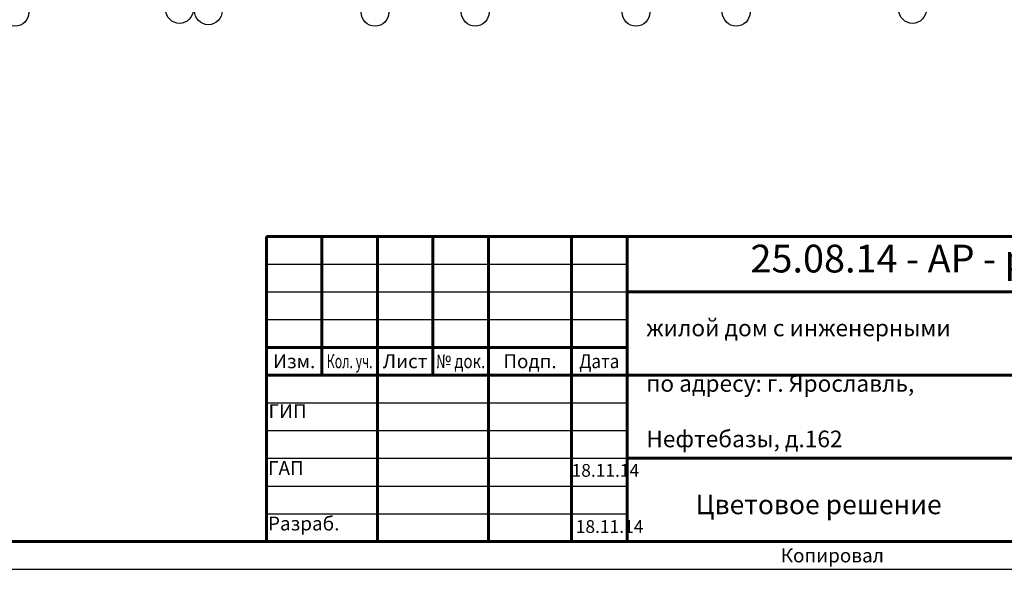
# Model space of a CAD drawing. Units: millimetres. Extents: x -692921 to 1876453, y 721463 to 1096779.
# Drawn here: x -183103 to -147609, y 874023 to 893833 of the extents above; entities that cross this region are included whole.
import ezdxf
from ezdxf.enums import TextEntityAlignment as Align

# ---------------------------------------------------------------- set-up
doc = ezdxf.new("R2010")
doc.units = ezdxf.units.MM
doc.layers.add('Прямые линии', color=7, linetype='Continuous')
doc.styles.add('GOST 2.304', font='CS_Gost2304.shx')
doc.styles.get("Standard").update_dxf_attribs({"font": 'gost.shx'})

msp = doc.modelspace()

# ---------------------------------------------------------------- linework, layer by layer
at = {"linetype": 'Continuous', "lineweight": 60}
for p, q in [((-174208.1, 886022.5), (-137208.1, 886022.5)), ((-174208.1, 875022.5), (-174208.1, 886022.5)), ((-172208.1, 886022.5), (-172208.1, 881022.5)), ((-170208.1, 886022.5), (-170208.1, 875022.5)), ((-168208.1, 886022.5), (-168208.1, 881022.5)), ((-166208.1, 886022.5), (-166208.1, 875022.5)), ((-163208.1, 886022.5), (-163208.1, 875022.5)), ((-161208.1, 875022.5), (-161208.1, 886020.5)), ((-161208.1, 884022.5), (-137208.1, 884022.5)), ((-174208.1, 882022.5), (-161208.1, 882022.5)), ((-174208.1, 881022.5), (-137208.1, 881022.5)), ((-161208.1, 878022.5), (-137208.1, 878022.5))]:
    msp.add_line(p, q, dxfattribs=at)
at = {"linetype": 'Continuous', "lineweight": 25}
for p, q in [((-174208.1, 885022.5), (-161208.1, 885022.5)), ((-174208.1, 884022.5), (-161208.1, 884022.5)), ((-174208.1, 883022.5), (-161208.1, 883022.5)), ((-174208.1, 880022.5), (-161208.1, 880022.5)), ((-174208.1, 879022.5), (-161208.1, 879022.5)), ((-174208.1, 878022.5), (-161208.1, 878022.5)), ((-174208.1, 877022.5), (-161208.1, 877022.5)), ((-174208.1, 876022.5), (-161208.1, 876022.5))]:
    msp.add_line(p, q, dxfattribs=at)
at = {"linetype": 'Continuous', "lineweight": 60, "ltscale": 100}
msp.add_line((-174208.1, 875022.5), (-137208.1, 875022.5), dxfattribs=at)
at = {"linetype": 'Continuous', "lineweight": 25, "ltscale": 100}
for centre in [(-183273.9, 894101.5), (-177342.9, 894199.2), (-176300.8, 894153), (-170293.9, 894101.5), (-166683.7, 894101.5), (-160883.7, 894101.5), (-157273.9, 894101.5), (-150918.3, 894199.2)]:
    msp.add_circle(centre, 500, dxfattribs=at)
at = {"layer": 'Прямые линии', "linetype": 'Continuous', "lineweight": 25, "ltscale": 100}
msp.add_lwpolyline([(-220208.1, 874022.5), (-136208.1, 874022.5), (-136208.1, 933422.5), (-220208.1, 933422.5), (-220208.1, 874022.5)], dxfattribs=at)
at = {"layer": 'Прямые линии', "linetype": 'Continuous', "lineweight": 60, "ltscale": 100}
msp.add_lwpolyline([(-216208.1, 875022.5), (-137208.1, 875022.5), (-137208.1, 932422.5), (-216208.1, 932422.5), (-216208.1, 875022.5)], dxfattribs=at)

# ---------------------------------------------------------------- texts
at = {"linetype": 'Continuous', "lineweight": 25, "style": 'GOST 2.304'}
for s, height, p in [('25.08.14 - АР - раздел 3', 1000, (-149303.3, 885222)), ('Изм.', 500, (-173208.1, 881522.5)), ('Лист', 500, (-169208.1, 881522.5)), ('Подп.', 500, (-164708.1, 881522.5)), ('Цветовое решение', 700, (-154303.3, 876358.3))]:
    msp.add_text(s, height=height, dxfattribs=at).set_placement(p, align=Align.MIDDLE_CENTER)
for s, width, p in [('Кол. уч.', 0.65, (-171208.1, 881522.5)), ('№ док.', 0.8, (-167208.1, 881522.5)), ('Дата', 0.9, (-162208.1, 881522.5))]:
    msp.add_text(s, height=500, dxfattribs=dict(at, width=width)).set_placement(p, align=Align.MIDDLE_CENTER)
for s, p in [('ГИП', (-174132.6, 879472.5)), ('ГАП', (-174152.4, 877423)), ('Разраб.', (-174152.4, 875423))]:
    msp.add_text(s, height=500, dxfattribs=at).set_placement(p)
at = {"layer": 'Прямые линии', "linetype": 'Continuous', "lineweight": 25, "ltscale": 100, "style": 'GOST 2.304'}
msp.add_text('Копировал', height=500, dxfattribs=at).set_placement((-153808.1, 874272.5), align=Align.CENTER)
at = {"layer": 'Прямые линии', "ltscale": 100, "char_height": 600, "width": 21861.546, "attachment_point": 1, "style": 'GOST 2.304'}
for insert in [(-247253.5, 884022.5), (-160514.3, 884022.5)]:
    msp.add_mtext('\\pi1194.1;Многоквартирный жилой дом с инженерными \\P\\pi1460.4;коммуникациями по адресу: г. Ярославль, \\P\\pi3392.3;пос. Нефтебазы, д.162', dxfattribs=dict(at, insert=insert))
at = {"layer": 'Прямые линии', "ltscale": 100, "char_height": 460, "width": 2000, "attachment_point": 1}
for insert in [(-163208.1, 877818.2), (-163057.4, 875793.8)]:
    msp.add_mtext('{\\fISOCPEUR|b0|i0|c204|p34;\\C5;18\\fISOCPEUR|b0|i0|c0|p34;.\\fISOCPEUR|b0|i0|c204|p34;11\\fISOCPEUR|b0|i0|c0|p34;.1\\fISOCPEUR|b0|i0|c204|p34;4}', dxfattribs=dict(at, insert=insert))

doc.saveas('drawing.dxf')
